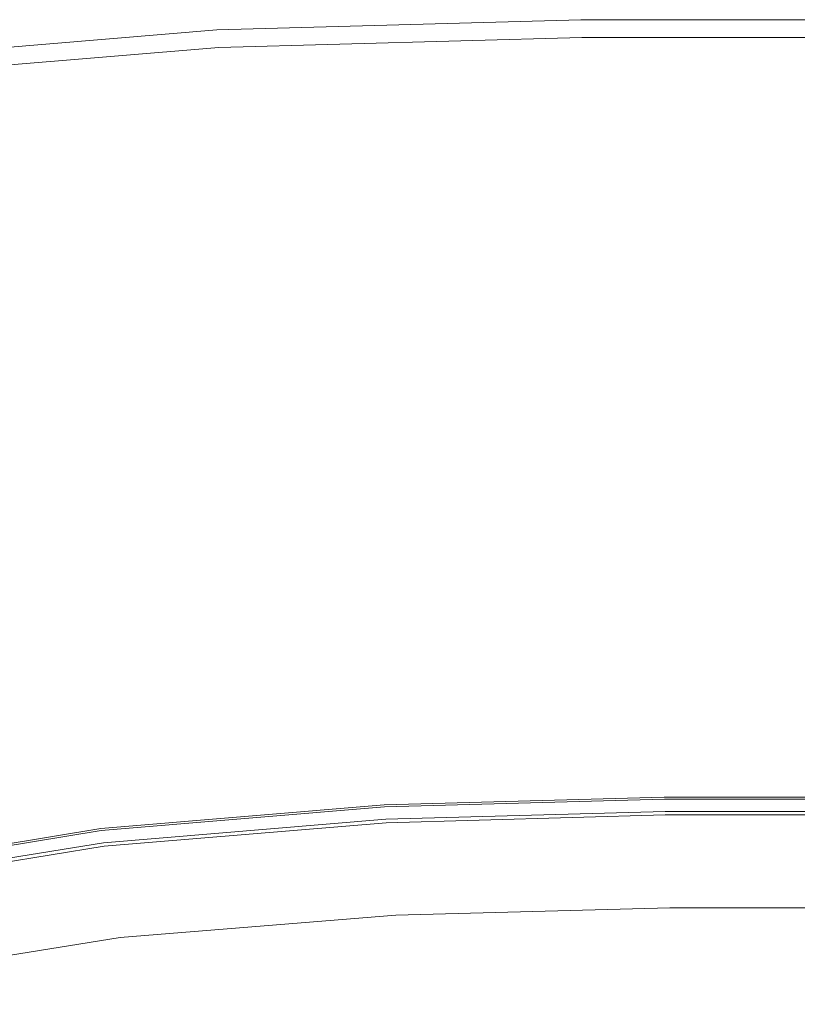
# Model space of a CAD drawing. Extents: x -24 to 24, y -150 to 24.
# Drawn here: x -6 to -1, y 17 to 24 of the extents above; entities that cross this region are included whole.
import ezdxf

# ---------------------------------------------------------------- set-up
doc = ezdxf.new("R2010")
doc.units = 0
doc.header["$LTSCALE"] = 500
doc.header["$MEASUREMENT"] = 0
doc.layers.add('FDESIGN_METAL_1', color=7, linetype='Continuous')
doc.layers.add('FDESIGN_METAL_2', color=7, linetype='Continuous')

msp = doc.modelspace()

# ---------------------------------------------------------------- linework, layer by layer
at = {"layer": 'FDESIGN_METAL_1', "lineweight": 0}
for points, invisible_edges in [([(-4.7549, 23.5567, 2.1351), (-4.7549, 23.5567, 3.06), (-2.3712, 23.6235, 3.0599), (-2.3712, 23.6235, 2.1351)], 15), ([(-4.7549, 23.5567, 3.06), (-4.7549, 23.5567, 3.8065), (-2.3712, 23.6235, 3.8065), (-2.3712, 23.6235, 3.0599)], 15), ([(-4.7549, 23.5567, 2.1351), (-2.3712, 23.6235, 2.1351), (-2.3712, 23.6235, 1.0914), (-4.7549, 23.5567, 1.0914)], 15), ([(-4.7549, 23.5567, 1.0914), (-2.3712, 23.6235, 1.0914), (-2.3712, 23.6235, -0.0117), (-4.7549, 23.5567, -0.0117)], 11), ([(-4.7537, 23.5451, 4.6362), (-2.3706, 23.6118, 4.6362), (-2.3712, 23.6235, 4.3152), (-4.7549, 23.5567, 4.3152)], 15), ([(-4.7549, 23.5567, 4.3152), (-2.3712, 23.6235, 4.3152), (-2.3712, 23.6235, 3.8065), (-4.7549, 23.5567, 3.8065)], 15), ([(-4.7537, 23.5451, 4.6362), (-4.75, 23.5102, 4.8192), (-2.3689, 23.5768, 4.8192), (-2.3706, 23.6118, 4.6362)], 15), ([(-2.3712, 23.6235, 2.1351), (-2.3712, 23.6235, 3.0599), (-0.0006, 23.6235, 3.0599), (-0.0006, 23.6235, 2.1351)], 15), ([(-2.3712, 23.6235, 3.0599), (-2.3712, 23.6235, 3.8065), (-0.0006, 23.6235, 3.8065), (-0.0006, 23.6235, 3.0599)], 15), ([(-2.3712, 23.6235, 2.1351), (-0.0006, 23.6235, 2.1351), (-0.0006, 23.6235, 1.0914), (-2.3712, 23.6235, 1.0914)], 15), ([(-2.3712, 23.6235, 1.0914), (-0.0006, 23.6235, 1.0914), (-0.0006, 23.6235, -0.0117), (-2.3712, 23.6235, -0.0117)], 11), ([(-2.3706, 23.6118, 4.6362), (-0.0006, 23.6118, 4.6362), (-0.0006, 23.6235, 4.3152), (-2.3712, 23.6235, 4.3152)], 15), ([(-2.3712, 23.6235, 4.3152), (-0.0006, 23.6235, 4.3152), (-0.0006, 23.6235, 3.8065), (-2.3712, 23.6235, 3.8065)], 15), ([(-2.3706, 23.6118, 4.6362), (-2.3689, 23.5768, 4.8192), (-0.0006, 23.5768, 4.8192), (-0.0006, 23.6118, 4.6362)], 15), ([(-4.7549, 23.5567, 2.1351), (-4.7549, 23.5567, 1.0914), (-7.1648, 23.3563, 1.0914), (-7.1648, 23.3563, 2.1351)], 15), ([(-4.7549, 23.5567, 1.0914), (-4.7549, 23.5567, -0.0117), (-7.1648, 23.3563, -0.0117), (-7.1648, 23.3563, 1.0914)], 13), ([(-4.7549, 23.5567, 2.1351), (-7.1648, 23.3563, 2.1351), (-7.1648, 23.3563, 3.06), (-4.7549, 23.5567, 3.06)], 15), ([(-4.7549, 23.5567, 3.06), (-7.1648, 23.3563, 3.06), (-7.1648, 23.3563, 3.8065), (-4.7549, 23.5567, 3.8065)], 15), ([(-4.7537, 23.5451, 4.6362), (-4.7549, 23.5567, 4.3152), (-7.1648, 23.3563, 4.3152), (-7.1628, 23.3448, 4.6362)], 15), ([(-4.7549, 23.5567, 4.3152), (-4.7549, 23.5567, 3.8065), (-7.1648, 23.3563, 3.8065), (-7.1648, 23.3563, 4.3152)], 15), ([(-4.7537, 23.5451, 4.6362), (-7.1628, 23.3448, 4.6362), (-7.1567, 23.3104, 4.8192), (-4.75, 23.5102, 4.8192)], 15), ([(-4.75, 23.5102, 4.8192), (-4.7426, 23.4405, 4.9143), (-2.3654, 23.5069, 4.9143), (-2.3689, 23.5768, 4.8192)], 15), ([(-2.3689, 23.5768, 4.8192), (-2.3654, 23.5069, 4.9143), (-0.0006, 23.5069, 4.9143), (-0.0006, 23.5768, 4.8192)], 15), ([(-4.75, 23.5102, 4.8192), (-7.1567, 23.3104, 4.8192), (-7.1447, 23.2414, 4.9143), (-4.7426, 23.4405, 4.9143)], 15), ([(-4.7304, 23.3244, 4.9714), (-2.3596, 23.3904, 4.9714), (-2.3654, 23.5069, 4.9143), (-4.7426, 23.4405, 4.9143)], 11), ([(-2.3596, 23.3904, 4.9714), (-0.0006, 23.3904, 4.9714), (-0.0006, 23.5069, 4.9143), (-2.3654, 23.5069, 4.9143)], 11), ([(-4.7304, 23.3244, 4.9714), (-4.7426, 23.4405, 4.9143), (-7.1447, 23.2414, 4.9143), (-7.1246, 23.1266, 4.9714)], 13), ([(-4.5906, 22.6085, 4.9999), (-2.2797, 22.7718, 4.9999), (-2.3596, 23.3904, 4.9714), (-4.7304, 23.3244, 4.9714)], 15), ([(-2.2797, 22.7718, 4.9999), (-0.0005, 22.867, 4.9999), (-0.0006, 23.3904, 4.9714), (-2.3596, 23.3904, 4.9714)], 15), ([(-4.5906, 22.6085, 4.9999), (-4.7304, 23.3244, 4.9714), (-7.1246, 23.1266, 4.9714), (-6.9653, 22.4993, 4.9999)], 15), ([(-2.2797, 22.7718, 4.9999), (-2.0538, 21.1958, 5.0094), (-0.0004, 21.5766, 5.0094), (-0.0005, 22.867, 4.9999)], 15), ([(-4.5906, 22.6085, 4.9999), (-4.2009, 20.7393, 5.0094), (-2.0538, 21.1958, 5.0094), (-2.2797, 22.7718, 4.9999)], 15), ([(-4.5906, 22.6085, 4.9999), (-6.9653, 22.4993, 4.9999), (-6.5356, 20.8929, 5.0094), (-4.2009, 20.7393, 5.0094)], 15), ([(-2.0538, 21.1958, 5.0094), (-1.3908, 18.4549, 5.0094), (-0.0002, 19.6902, 5.0094), (-0.0004, 21.5766, 5.0094)], 15), ([(-4.2009, 20.7393, 5.0094), (-3.4671, 17.2821, 5.0094), (-1.3908, 18.4549, 5.0094), (-2.0538, 21.1958, 5.0094)], 15), ([(-6.5356, 20.8929, 5.0094), (-8.8127, 20.8946, 5.0094), (-8.0061, 19.0001, 5.0094), (-6.0377, 18.0673, 5.0094)], 15), ([(-4.2009, 20.7393, 5.0094), (-6.5356, 20.8929, 5.0094), (-6.0377, 18.0673, 5.0094), (-3.4671, 17.2821, 5.0094)], 15), ([(0.0005, 14.3416, 5.0094), (1.3907, 18.4549, 5.0094), (-0.0002, 19.6902, 5.0094), (-1.3908, 18.4549, 5.0094)], 15), ([(-5.674, 13.7825, 5.0094), (-6.0377, 18.0673, 5.0094), (-8.0061, 19.0001, 5.0094), (-8.9125, 17.4527, 5.0094)], 15), ([(-3.6593, 18.4802, 61.5725), (-3.6593, 18.4802, 86.0665), (-1.8246, 18.5317, 86.0665), (-1.8246, 18.5317, 61.5725)], 15), ([(-3.6593, 18.4802, 86.0665), (-3.6593, 18.4802, 106.0155), (-1.8246, 18.5317, 106.0155), (-1.8246, 18.5317, 86.0665)], 15), ([(-3.6593, 18.4802, 61.5725), (-1.8246, 18.5317, 61.5725), (-1.8246, 18.5317, 34.0484), (-3.6593, 18.4802, 34.0484)], 15), ([(-3.6593, 18.4802, 34.0484), (-1.8246, 18.5317, 34.0484), (-1.8246, 18.5317, 5.0094), (-3.6593, 18.4802, 5.0094)], 11), ([(-3.6583, 18.4708, 172.6929), (-1.8241, 18.5222, 172.6929), (-1.8246, 18.5317, 172.2194), (-3.6593, 18.4802, 172.2194)], 15), ([(-3.6593, 18.4802, 172.2194), (-1.8246, 18.5317, 172.2194), (-1.8246, 18.5317, 171.3697), (-3.6593, 18.4802, 171.3697)], 15), ([(-3.6593, 18.4802, 168.2135), (-3.6593, 18.4802, 170.0275), (-1.8246, 18.5317, 170.0275), (-1.8246, 18.5317, 168.2135)], 15), ([(-3.6593, 18.4802, 170.0275), (-3.6593, 18.4802, 171.3697), (-1.8246, 18.5317, 171.3697), (-1.8246, 18.5317, 170.0275)], 15), ([(-3.6593, 18.4802, 168.2135), (-1.8246, 18.5317, 168.2135), (-1.8246, 18.5317, 165.9485), (-3.6593, 18.4802, 165.9485)], 15), ([(-3.6593, 18.4802, 165.9485), (-1.8246, 18.5317, 165.9485), (-1.8246, 18.5317, 163.2532), (-3.6593, 18.4802, 163.2532)], 15), ([(-3.6593, 18.4802, 156.8978), (-3.6593, 18.4802, 160.1482), (-1.8246, 18.5317, 160.1482), (-1.8246, 18.5317, 156.8978)], 15), ([(-3.6593, 18.4802, 160.1482), (-3.6593, 18.4802, 163.2532), (-1.8246, 18.5317, 163.2532), (-1.8246, 18.5317, 160.1482)], 15), ([(-3.6593, 18.4802, 156.8978), (-1.8246, 18.5317, 156.8978), (-1.8246, 18.5317, 153.7663), (-3.6593, 18.4802, 153.7663)], 15), ([(-3.6593, 18.4802, 153.7663), (-1.8246, 18.5317, 153.7663), (-1.8246, 18.5317, 151.018), (-3.6593, 18.4802, 151.018)], 15), ([(-3.6593, 18.4802, 129.0192), (-3.6593, 18.4802, 134.6452), (-1.8246, 18.5317, 134.6452), (-1.8246, 18.5317, 129.0192)], 15), ([(-3.6593, 18.4802, 134.6452), (-3.6593, 18.4802, 138.0682), (-1.8246, 18.5317, 138.0682), (-1.8246, 18.5317, 134.6452)], 15), ([(-3.6593, 18.4802, 129.0192), (-1.8246, 18.5317, 129.0192), (-1.8246, 18.5317, 119.9045), (-3.6593, 18.4802, 119.9045)], 15), ([(-3.6593, 18.4802, 119.9045), (-1.8246, 18.5317, 119.9045), (-1.8246, 18.5317, 106.0155), (-3.6593, 18.4802, 106.0155)], 15), ([(-3.6593, 18.4802, 142.3917), (-3.6593, 18.4802, 143.7507), (-1.8246, 18.5317, 143.7507), (-1.8246, 18.5317, 142.3917)], 15), ([(-3.6593, 18.4802, 143.7507), (-3.6593, 18.4802, 144.8805), (-1.8246, 18.5317, 144.8805), (-1.8246, 18.5317, 143.7507)], 15), ([(-3.6593, 18.4802, 142.3917), (-1.8246, 18.5317, 142.3917), (-1.8246, 18.5317, 140.5739), (-3.6593, 18.4802, 140.5739)], 15), ([(-3.6593, 18.4802, 140.5739), (-1.8246, 18.5317, 140.5739), (-1.8246, 18.5317, 138.0682), (-3.6593, 18.4802, 138.0682)], 15), ([(-3.6593, 18.4802, 147.3018), (-3.6593, 18.4802, 148.9171), (-1.8246, 18.5317, 148.9171), (-1.8246, 18.5317, 147.3018)], 15), ([(-3.6593, 18.4802, 148.9171), (-3.6593, 18.4802, 151.018), (-1.8246, 18.5317, 151.018), (-1.8246, 18.5317, 148.9171)], 15), ([(-3.6593, 18.4802, 147.3018), (-1.8246, 18.5317, 147.3018), (-1.8246, 18.5317, 146.0102), (-3.6593, 18.4802, 146.0102)], 15), ([(-3.6593, 18.4802, 146.0102), (-1.8246, 18.5317, 146.0102), (-1.8246, 18.5317, 144.8805), (-3.6593, 18.4802, 144.8805)], 15), ([(-3.6593, 18.4802, 183.4697), (-1.8246, 18.5317, 183.4799), (-1.8246, 18.5317, 183.2735), (-3.6593, 18.4802, 183.2595)], 15), ([(-3.6593, 18.4802, 183.2595), (-1.8246, 18.5317, 183.2735), (-1.8246, 18.5317, 183.1891), (-3.6593, 18.4802, 183.1718)], 15), ([(-3.6593, 18.4802, 183.4697), (-3.6593, 18.4802, 183.8945), (-1.8246, 18.5317, 183.9008), (-1.8246, 18.5317, 183.4799)], 15), ([(-3.6593, 18.4802, 183.8945), (-3.6593, 18.4802, 184.6257), (-1.8246, 18.5317, 184.6289), (-1.8246, 18.5317, 183.9008)], 15), ([(-3.6593, 18.4802, 208.5558), (-3.6593, 18.4802, 212.8662), (-1.8246, 18.5317, 212.8662), (-1.8246, 18.5317, 208.5558)], 15), ([(-3.6593, 18.4802, 212.8662), (-3.6593, 18.4802, 216.7003), (-1.8246, 18.5317, 216.7003), (-1.8246, 18.5317, 212.8662)], 15), ([(-3.6593, 18.4802, 208.5558), (-1.8246, 18.5317, 208.5558), (-1.8246, 18.5317, 204.2018), (-3.6593, 18.4802, 204.2018)], 15), ([(-3.6593, 18.4802, 204.2018), (-1.8246, 18.5317, 204.2018), (-1.8246, 18.5317, 200.2368), (-3.6593, 18.4802, 200.2368)], 15), ([(-3.658, 18.4686, 225.4908), (-1.824, 18.5199, 225.4908), (-1.8246, 18.5317, 225.0595), (-3.6593, 18.4802, 225.0595)], 15), ([(-3.6593, 18.4802, 225.0595), (-1.8246, 18.5317, 225.0595), (-1.8246, 18.5317, 224.3586), (-3.6593, 18.4802, 224.3586)], 15), ([(-3.6593, 18.4802, 187.1954), (-3.6593, 18.4802, 188.8575), (-1.8246, 18.5317, 188.8575), (-1.8246, 18.5317, 187.1957)], 15), ([(-3.6593, 18.4802, 188.8575), (-3.6593, 18.4802, 190.6537), (-1.8246, 18.5317, 190.6537), (-1.8246, 18.5317, 188.8575)], 15), ([(-3.6593, 18.4802, 187.1954), (-1.8246, 18.5317, 187.1957), (-1.8246, 18.5317, 185.7566), (-3.6593, 18.4802, 185.7554)], 15), ([(-3.6593, 18.4802, 185.7554), (-1.8246, 18.5317, 185.7566), (-1.8246, 18.5317, 184.6289), (-3.6593, 18.4802, 184.6257)], 15), ([(-3.6593, 18.4802, 194.5777), (-3.6593, 18.4802, 197.0934), (-1.8246, 18.5317, 197.0934), (-1.8246, 18.5317, 194.5777)], 15), ([(-3.6593, 18.4802, 197.0934), (-3.6593, 18.4802, 200.2368), (-1.8246, 18.5317, 200.2368), (-1.8246, 18.5317, 197.0934)], 15), ([(-3.6593, 18.4802, 194.5777), (-1.8246, 18.5317, 194.5777), (-1.8246, 18.5317, 192.4958), (-3.6593, 18.4802, 192.4958)], 15), ([(-3.6593, 18.4802, 192.4958), (-1.8246, 18.5317, 192.4958), (-1.8246, 18.5317, 190.6537), (-3.6593, 18.4802, 190.6537)], 15), ([(-3.6593, 18.4802, 221.7827), (-3.6593, 18.4802, 223.3134), (-1.8246, 18.5317, 223.3134), (-1.8246, 18.5317, 221.7827)], 15), ([(-3.6593, 18.4802, 223.3134), (-3.6593, 18.4802, 224.3586), (-1.8246, 18.5317, 224.3586), (-1.8246, 18.5317, 223.3134)], 15), ([(-3.6593, 18.4802, 221.7827), (-1.8246, 18.5317, 221.7827), (-1.8246, 18.5317, 219.6254), (-3.6593, 18.4802, 219.6254)], 15), ([(-3.6593, 18.4802, 219.6254), (-1.8246, 18.5317, 219.6254), (-1.8246, 18.5317, 216.7003), (-3.6593, 18.4802, 216.7003)], 15), ([(-3.6579, 18.4669, 183.081), (-3.6593, 18.4802, 183.1146), (-1.8246, 18.5317, 183.1341), (-1.8239, 18.5182, 183.1018)], 15), ([(-3.6593, 18.4802, 183.1146), (-3.6593, 18.4802, 183.1718), (-1.8246, 18.5317, 183.1891), (-1.8246, 18.5317, 183.1341)], 15), ([(-3.6583, 18.4708, 172.6929), (-3.6553, 18.4426, 172.9063), (-1.8227, 18.4939, 172.9063), (-1.8241, 18.5222, 172.6929)], 15), ([(-3.658, 18.4686, 225.4908), (-3.6544, 18.4336, 225.7267), (-1.8223, 18.4848, 225.7268), (-1.824, 18.5199, 225.4908)], 15), ([(-3.6579, 18.4669, 183.081), (-1.8239, 18.5182, 183.1018), (-1.8219, 18.4779, 183.0856), (-3.6536, 18.4267, 183.0642)], 14), ([(-1.8246, 18.5317, 61.5725), (-1.8246, 18.5317, 86.0665), (0, 18.5317, 86.0665), (0, 18.5317, 61.5725)], 15), ([(-1.8246, 18.5317, 86.0665), (-1.8246, 18.5317, 106.0155), (0, 18.5317, 106.0155), (0, 18.5317, 86.0665)], 15), ([(-1.8246, 18.5317, 61.5725), (0, 18.5317, 61.5725), (0, 18.5317, 34.0484), (-1.8246, 18.5317, 34.0484)], 15), ([(-1.8246, 18.5317, 34.0484), (0, 18.5317, 34.0484), (0, 18.5317, 5.0094), (-1.8246, 18.5317, 5.0094)], 11), ([(-1.8241, 18.5222, 172.6929), (0, 18.5222, 172.6929), (0, 18.5317, 172.2194), (-1.8246, 18.5317, 172.2194)], 15), ([(-1.8246, 18.5317, 172.2194), (0, 18.5317, 172.2194), (0, 18.5317, 171.3697), (-1.8246, 18.5317, 171.3697)], 15), ([(-1.8246, 18.5317, 168.2135), (-1.8246, 18.5317, 170.0275), (0, 18.5317, 170.0275), (0, 18.5317, 168.2135)], 15), ([(-1.8246, 18.5317, 170.0275), (-1.8246, 18.5317, 171.3697), (0, 18.5317, 171.3697), (0, 18.5317, 170.0275)], 15), ([(-1.8246, 18.5317, 168.2135), (0, 18.5317, 168.2135), (0, 18.5317, 165.9485), (-1.8246, 18.5317, 165.9485)], 15), ([(-1.8246, 18.5317, 165.9485), (0, 18.5317, 165.9485), (0, 18.5317, 163.2532), (-1.8246, 18.5317, 163.2532)], 15), ([(-1.8246, 18.5317, 156.8978), (-1.8246, 18.5317, 160.1482), (0, 18.5317, 160.1482), (0, 18.5317, 156.8978)], 15), ([(-1.8246, 18.5317, 160.1482), (-1.8246, 18.5317, 163.2532), (0, 18.5317, 163.2532), (0, 18.5317, 160.1482)], 15), ([(-1.8246, 18.5317, 156.8978), (0, 18.5317, 156.8978), (0, 18.5317, 153.7663), (-1.8246, 18.5317, 153.7663)], 15), ([(-1.8246, 18.5317, 153.7663), (0, 18.5317, 153.7663), (0, 18.5317, 151.018), (-1.8246, 18.5317, 151.018)], 15), ([(-1.8246, 18.5317, 129.0192), (-1.8246, 18.5317, 134.6452), (0, 18.5317, 134.6452), (0, 18.5317, 129.0192)], 15), ([(-1.8246, 18.5317, 134.6452), (-1.8246, 18.5317, 138.0682), (0, 18.5317, 138.0682), (0, 18.5317, 134.6452)], 15), ([(-1.8246, 18.5317, 129.0192), (0, 18.5317, 129.0192), (0, 18.5317, 119.9045), (-1.8246, 18.5317, 119.9045)], 15), ([(-1.8246, 18.5317, 119.9045), (0, 18.5317, 119.9045), (0, 18.5317, 106.0155), (-1.8246, 18.5317, 106.0155)], 15), ([(-1.8246, 18.5317, 142.3917), (-1.8246, 18.5317, 143.7507), (0, 18.5317, 143.7507), (0, 18.5317, 142.3917)], 15), ([(-1.8246, 18.5317, 143.7507), (-1.8246, 18.5317, 144.8805), (0, 18.5317, 144.8805), (0, 18.5317, 143.7507)], 15), ([(-1.8246, 18.5317, 142.3917), (0, 18.5317, 142.3917), (0, 18.5317, 140.5739), (-1.8246, 18.5317, 140.5739)], 15), ([(-1.8246, 18.5317, 140.5739), (0, 18.5317, 140.5739), (0, 18.5317, 138.0682), (-1.8246, 18.5317, 138.0682)], 15), ([(-1.8246, 18.5317, 147.3018), (-1.8246, 18.5317, 148.9171), (0, 18.5317, 148.9171), (0, 18.5317, 147.3018)], 15), ([(-1.8246, 18.5317, 148.9171), (-1.8246, 18.5317, 151.018), (0, 18.5317, 151.018), (0, 18.5317, 148.9171)], 15), ([(-1.8246, 18.5317, 147.3018), (0, 18.5317, 147.3018), (0, 18.5317, 146.0102), (-1.8246, 18.5317, 146.0102)], 15), ([(-1.8246, 18.5317, 146.0102), (0, 18.5317, 146.0102), (0, 18.5317, 144.8805), (-1.8246, 18.5317, 144.8805)], 15), ([(-1.8246, 18.5317, 183.4799), (0, 18.5317, 183.4799), (0, 18.5317, 183.2735), (-1.8246, 18.5317, 183.2735)], 15), ([(-1.8246, 18.5317, 183.2735), (0, 18.5317, 183.2735), (0, 18.5317, 183.1891), (-1.8246, 18.5317, 183.1891)], 15), ([(-1.8246, 18.5317, 183.4799), (-1.8246, 18.5317, 183.9008), (0, 18.5317, 183.9008), (0, 18.5317, 183.4799)], 15), ([(-1.8246, 18.5317, 183.9008), (-1.8246, 18.5317, 184.6289), (0, 18.5317, 184.6289), (0, 18.5317, 183.9008)], 15), ([(-1.8246, 18.5317, 208.5558), (-1.8246, 18.5317, 212.8662), (0, 18.5317, 212.8662), (0, 18.5317, 208.5558)], 15), ([(-1.8246, 18.5317, 212.8662), (-1.8246, 18.5317, 216.7003), (0, 18.5317, 216.7003), (0, 18.5317, 212.8662)], 15), ([(-1.8246, 18.5317, 208.5558), (0, 18.5317, 208.5558), (0, 18.5317, 204.2018), (-1.8246, 18.5317, 204.2018)], 15), ([(-1.8246, 18.5317, 204.2018), (0, 18.5317, 204.2018), (0, 18.5317, 200.2368), (-1.8246, 18.5317, 200.2368)], 15), ([(-1.824, 18.5199, 225.4908), (0, 18.5199, 225.4908), (0, 18.5317, 225.0595), (-1.8246, 18.5317, 225.0595)], 15), ([(-1.8246, 18.5317, 225.0595), (0, 18.5317, 225.0595), (0, 18.5317, 224.3586), (-1.8246, 18.5317, 224.3586)], 15), ([(-1.8246, 18.5317, 187.1957), (-1.8246, 18.5317, 188.8575), (0, 18.5317, 188.8575), (0, 18.5317, 187.1957)], 15), ([(-1.8246, 18.5317, 188.8575), (-1.8246, 18.5317, 190.6537), (0, 18.5317, 190.6537), (0, 18.5317, 188.8575)], 15), ([(-1.8246, 18.5317, 187.1957), (0, 18.5317, 187.1957), (0, 18.5317, 185.7566), (-1.8246, 18.5317, 185.7566)], 15), ([(-1.8246, 18.5317, 185.7566), (0, 18.5317, 185.7566), (0, 18.5317, 184.6289), (-1.8246, 18.5317, 184.6289)], 15), ([(-1.8246, 18.5317, 194.5777), (-1.8246, 18.5317, 197.0934), (0, 18.5317, 197.0934), (0, 18.5317, 194.5777)], 15), ([(-1.8246, 18.5317, 197.0934), (-1.8246, 18.5317, 200.2368), (0, 18.5317, 200.2368), (0, 18.5317, 197.0934)], 15), ([(-1.8246, 18.5317, 194.5777), (0, 18.5317, 194.5777), (0, 18.5317, 192.4958), (-1.8246, 18.5317, 192.4958)], 15), ([(-1.8246, 18.5317, 192.4958), (0, 18.5317, 192.4958), (0, 18.5317, 190.6537), (-1.8246, 18.5317, 190.6537)], 15), ([(-1.8246, 18.5317, 221.7827), (-1.8246, 18.5317, 223.3134), (0, 18.5317, 223.3134), (0, 18.5317, 221.7827)], 15), ([(-1.8246, 18.5317, 223.3134), (-1.8246, 18.5317, 224.3586), (0, 18.5317, 224.3586), (0, 18.5317, 223.3134)], 15), ([(-1.8246, 18.5317, 221.7827), (0, 18.5317, 221.7827), (0, 18.5317, 219.6254), (-1.8246, 18.5317, 219.6254)], 15), ([(-1.8246, 18.5317, 219.6254), (0, 18.5317, 219.6254), (0, 18.5317, 216.7003), (-1.8246, 18.5317, 216.7003)], 15), ([(-1.8239, 18.5182, 183.1018), (-1.8246, 18.5317, 183.1341), (0, 18.5317, 183.1341), (0, 18.5182, 183.1018)], 15), ([(-1.8246, 18.5317, 183.1341), (-1.8246, 18.5317, 183.1891), (0, 18.5317, 183.1891), (0, 18.5317, 183.1341)], 15), ([(-1.8241, 18.5222, 172.6929), (-1.8227, 18.4939, 172.9063), (0, 18.4939, 172.9063), (0, 18.5222, 172.6929)], 15), ([(-1.824, 18.5199, 225.4908), (-1.8223, 18.4848, 225.7268), (0, 18.4848, 225.7267), (0, 18.5199, 225.4908)], 15), ([(-1.8239, 18.5182, 183.1018), (0, 18.5182, 183.1018), (0, 18.4779, 183.0856), (-1.8219, 18.4779, 183.0856)], 14), ([(-3.6593, 18.4802, 61.5725), (-3.6593, 18.4802, 34.0484), (-5.5141, 18.326, 34.0484), (-5.5141, 18.326, 61.5725)], 15), ([(-3.6593, 18.4802, 34.0484), (-3.6593, 18.4802, 5.0094), (-5.5141, 18.326, 5.0094), (-5.5141, 18.326, 34.0484)], 13), ([(-3.6593, 18.4802, 61.5725), (-5.5141, 18.326, 61.5725), (-5.5141, 18.326, 86.0665), (-3.6593, 18.4802, 86.0665)], 15), ([(-3.6593, 18.4802, 86.0665), (-5.5141, 18.326, 86.0665), (-5.5141, 18.326, 106.0155), (-3.6593, 18.4802, 106.0155)], 15), ([(-3.6583, 18.4708, 172.6929), (-3.6593, 18.4802, 172.2194), (-5.5141, 18.326, 172.2194), (-5.5125, 18.3167, 172.6929)], 15), ([(-3.6593, 18.4802, 172.2194), (-3.6593, 18.4802, 171.3697), (-5.5141, 18.326, 171.3697), (-5.5141, 18.326, 172.2194)], 15), ([(-3.6593, 18.4802, 168.2135), (-3.6593, 18.4802, 165.9485), (-5.5141, 18.326, 165.9485), (-5.5141, 18.326, 168.2135)], 15), ([(-3.6593, 18.4802, 165.9485), (-3.6593, 18.4802, 163.2532), (-5.5141, 18.326, 163.2532), (-5.5141, 18.326, 165.9485)], 15), ([(-3.6593, 18.4802, 168.2135), (-5.5141, 18.326, 168.2135), (-5.5141, 18.326, 170.0275), (-3.6593, 18.4802, 170.0275)], 15), ([(-3.6593, 18.4802, 170.0275), (-5.5141, 18.326, 170.0275), (-5.5141, 18.326, 171.3697), (-3.6593, 18.4802, 171.3697)], 15), ([(-3.6593, 18.4802, 156.8978), (-3.6593, 18.4802, 153.7663), (-5.5141, 18.326, 153.7663), (-5.5141, 18.326, 156.8978)], 15), ([(-3.6593, 18.4802, 153.7663), (-3.6593, 18.4802, 151.018), (-5.5141, 18.326, 151.018), (-5.5141, 18.326, 153.7663)], 15), ([(-3.6593, 18.4802, 156.8978), (-5.5141, 18.326, 156.8978), (-5.5141, 18.326, 160.1482), (-3.6593, 18.4802, 160.1482)], 15), ([(-3.6593, 18.4802, 160.1482), (-5.5141, 18.326, 160.1482), (-5.5141, 18.326, 163.2532), (-3.6593, 18.4802, 163.2532)], 15), ([(-3.6593, 18.4802, 129.0192), (-3.6593, 18.4802, 119.9045), (-5.5141, 18.326, 119.9045), (-5.5141, 18.326, 129.0192)], 15), ([(-3.6593, 18.4802, 119.9045), (-3.6593, 18.4802, 106.0155), (-5.5141, 18.326, 106.0155), (-5.5141, 18.326, 119.9045)], 15), ([(-3.6593, 18.4802, 129.0192), (-5.5141, 18.326, 129.0192), (-5.5141, 18.326, 134.6452), (-3.6593, 18.4802, 134.6452)], 15), ([(-3.6593, 18.4802, 134.6452), (-5.5141, 18.326, 134.6452), (-5.5141, 18.326, 138.0682), (-3.6593, 18.4802, 138.0682)], 15), ([(-3.6593, 18.4802, 142.3917), (-3.6593, 18.4802, 140.5739), (-5.5141, 18.326, 140.5739), (-5.5141, 18.326, 142.3917)], 15), ([(-3.6593, 18.4802, 140.5739), (-3.6593, 18.4802, 138.0682), (-5.5141, 18.326, 138.0682), (-5.5141, 18.326, 140.5739)], 15), ([(-3.6593, 18.4802, 142.3917), (-5.5141, 18.326, 142.3917), (-5.5141, 18.326, 143.7507), (-3.6593, 18.4802, 143.7507)], 15), ([(-3.6593, 18.4802, 143.7507), (-5.5141, 18.326, 143.7507), (-5.5141, 18.326, 144.8805), (-3.6593, 18.4802, 144.8805)], 15), ([(-3.6593, 18.4802, 147.3018), (-3.6593, 18.4802, 146.0102), (-5.5141, 18.326, 146.0102), (-5.5141, 18.326, 147.3018)], 15), ([(-3.6593, 18.4802, 146.0102), (-3.6593, 18.4802, 144.8805), (-5.5141, 18.326, 144.8805), (-5.5141, 18.326, 146.0102)], 15), ([(-3.6593, 18.4802, 147.3018), (-5.5141, 18.326, 147.3018), (-5.5141, 18.326, 148.9171), (-3.6593, 18.4802, 148.9171)], 15), ([(-3.6593, 18.4802, 148.9171), (-5.5141, 18.326, 148.9171), (-5.5141, 18.326, 151.018), (-3.6593, 18.4802, 151.018)], 15), ([(-3.6593, 18.4802, 183.4697), (-3.6593, 18.4802, 183.2595), (-5.5141, 18.326, 183.2174), (-5.5141, 18.326, 183.4393)], 15), ([(-3.6593, 18.4802, 183.2595), (-3.6593, 18.4802, 183.1718), (-5.5141, 18.326, 183.1197), (-5.5141, 18.326, 183.2174)], 15), ([(-3.6593, 18.4802, 183.4697), (-5.5141, 18.326, 183.4393), (-5.5141, 18.326, 183.8755), (-3.6593, 18.4802, 183.8945)], 15), ([(-3.6593, 18.4802, 183.8945), (-5.5141, 18.326, 183.8755), (-5.5141, 18.326, 184.6162), (-3.6593, 18.4802, 184.6257)], 15), ([(-3.6593, 18.4802, 208.5558), (-3.6593, 18.4802, 204.2018), (-5.5141, 18.326, 204.2018), (-5.5141, 18.326, 208.5558)], 15), ([(-3.6593, 18.4802, 204.2018), (-3.6593, 18.4802, 200.2368), (-5.5141, 18.326, 200.2368), (-5.5141, 18.326, 204.2018)], 15), ([(-3.6593, 18.4802, 208.5558), (-5.5141, 18.326, 208.5558), (-5.5141, 18.326, 212.8662), (-3.6593, 18.4802, 212.8662)], 15), ([(-3.6593, 18.4802, 212.8662), (-5.5141, 18.326, 212.8662), (-5.5141, 18.326, 216.7003), (-3.6593, 18.4802, 216.7003)], 15), ([(-3.658, 18.4686, 225.4908), (-3.6593, 18.4802, 225.0595), (-5.5141, 18.326, 225.0595), (-5.5121, 18.3145, 225.4908)], 15), ([(-3.6593, 18.4802, 225.0595), (-3.6593, 18.4802, 224.3586), (-5.5141, 18.326, 224.3586), (-5.5141, 18.326, 225.0595)], 15), ([(-3.6593, 18.4802, 187.1954), (-3.6593, 18.4802, 185.7554), (-5.5141, 18.326, 185.7516), (-5.5141, 18.326, 187.1944)], 15), ([(-3.6593, 18.4802, 185.7554), (-3.6593, 18.4802, 184.6257), (-5.5141, 18.326, 184.6162), (-5.5141, 18.326, 185.7516)], 15), ([(-3.6593, 18.4802, 187.1954), (-5.5141, 18.326, 187.1944), (-5.5141, 18.326, 188.8575), (-3.6593, 18.4802, 188.8575)], 15), ([(-3.6593, 18.4802, 188.8575), (-5.5141, 18.326, 188.8575), (-5.5141, 18.326, 190.6537), (-3.6593, 18.4802, 190.6537)], 15), ([(-3.6593, 18.4802, 194.5777), (-3.6593, 18.4802, 192.4958), (-5.5141, 18.326, 192.4958), (-5.5141, 18.326, 194.5777)], 15), ([(-3.6593, 18.4802, 192.4958), (-3.6593, 18.4802, 190.6537), (-5.5141, 18.326, 190.6537), (-5.5141, 18.326, 192.4958)], 15), ([(-3.6593, 18.4802, 194.5777), (-5.5141, 18.326, 194.5777), (-5.5141, 18.326, 197.0934), (-3.6593, 18.4802, 197.0934)], 15), ([(-3.6593, 18.4802, 197.0934), (-5.5141, 18.326, 197.0934), (-5.5141, 18.326, 200.2368), (-3.6593, 18.4802, 200.2368)], 15), ([(-3.6593, 18.4802, 221.7827), (-3.6593, 18.4802, 219.6254), (-5.5141, 18.326, 219.6254), (-5.5141, 18.326, 221.7827)], 15), ([(-3.6593, 18.4802, 219.6254), (-3.6593, 18.4802, 216.7003), (-5.5141, 18.326, 216.7003), (-5.5141, 18.326, 219.6254)], 15), ([(-3.6593, 18.4802, 221.7827), (-5.5141, 18.326, 221.7827), (-5.5141, 18.326, 223.3134), (-3.6593, 18.4802, 223.3134)], 15), ([(-3.6593, 18.4802, 223.3134), (-5.5141, 18.326, 223.3134), (-5.5141, 18.326, 224.3586), (-3.6593, 18.4802, 224.3586)], 15), ([(-3.6579, 18.4669, 183.081), (-5.5118, 18.3128, 183.0187), (-5.5141, 18.326, 183.056), (-3.6593, 18.4802, 183.1146)], 15), ([(-3.6593, 18.4802, 183.1146), (-5.5141, 18.326, 183.056), (-5.5141, 18.326, 183.1197), (-3.6593, 18.4802, 183.1718)], 15), ([(-3.6583, 18.4708, 172.6929), (-5.5125, 18.3167, 172.6929), (-5.5076, 18.2888, 172.9063), (-3.6553, 18.4426, 172.9063)], 15), ([(-3.658, 18.4686, 225.4908), (-5.5121, 18.3145, 225.4908), (-5.506, 18.2799, 225.7267), (-3.6544, 18.4336, 225.7267)], 15), ([(-3.6579, 18.4669, 183.081), (-3.6536, 18.4267, 183.0642), (-5.5049, 18.2731, 182.9999), (-5.5118, 18.3128, 183.0187)], 7), ([(-3.6553, 18.4426, 172.9063), (-3.6493, 18.3861, 172.9757), (-1.8199, 18.4372, 172.9757), (-1.8227, 18.4939, 172.9063)], 13), ([(-3.6544, 18.4336, 225.7267), (-3.647, 18.3636, 225.8421), (-1.8188, 18.4145, 225.8421), (-1.8223, 18.4848, 225.7268)], 13), ([(-3.6536, 18.4267, 183.0642), (-1.8219, 18.4779, 183.0856), (-1.8179, 18.3973, 183.0788), (-3.6452, 18.3464, 183.0571)], 15), ([(-2.2953, 11.802, 5.0094), (0.0005, 14.3416, 5.0094), (-1.3908, 18.4549, 5.0094), (-3.4671, 17.2821, 5.0094)], 15), ([(-1.8227, 18.4939, 172.9063), (-1.8199, 18.4372, 172.9757), (0, 18.4372, 172.9757), (0, 18.4939, 172.9063)], 13), ([(-1.8223, 18.4848, 225.7268), (-1.8188, 18.4145, 225.8421), (0, 18.4146, 225.8421), (0, 18.4848, 225.7267)], 13), ([(-1.8219, 18.4779, 183.0856), (0, 18.4779, 183.0856), (0, 18.3973, 183.0788), (-1.8179, 18.3973, 183.0788)], 15), ([(-3.6553, 18.4426, 172.9063), (-5.5076, 18.2888, 172.9063), (-5.4978, 18.2329, 172.9757), (-3.6493, 18.3861, 172.9757)], 11), ([(-3.6544, 18.4336, 225.7267), (-5.506, 18.2799, 225.7267), (-5.494, 18.2106, 225.8421), (-3.647, 18.3636, 225.8421)], 11), ([(-3.6536, 18.4267, 183.0642), (-3.6452, 18.3464, 183.0571), (-5.491, 18.1936, 182.992), (-5.5049, 18.2731, 182.9999)], 15), ([(-3.6394, 18.292, 173.0174), (-3.6493, 18.3861, 172.9757), (-5.4978, 18.2329, 172.9757), (-5.4816, 18.1399, 173.0174)], 15), ([(-3.6394, 18.292, 173.0174), (-1.8152, 18.3427, 173.0174), (-1.8199, 18.4372, 172.9757), (-3.6493, 18.3861, 172.9757)], 15), ([(-3.631, 18.2125, 183.0528), (-3.6452, 18.3464, 183.0571), (-1.8179, 18.3973, 183.0788), (-1.8112, 18.2629, 183.0746)], 15), ([(-1.8152, 18.3427, 173.0174), (0, 18.3427, 173.0174), (0, 18.4372, 172.9757), (-1.8199, 18.4372, 172.9757)], 15), ([(-1.8112, 18.2629, 183.0746), (-1.8179, 18.3973, 183.0788), (0, 18.3973, 183.0788), (0, 18.2629, 183.0746)], 15), ([(-5.5141, 18.326, 61.5725), (-5.5141, 18.326, 34.0484), (-7.3992, 18.0176, 34.0484), (-7.3992, 18.0176, 61.5725)], 15), ([(-5.5141, 18.326, 34.0484), (-5.5141, 18.326, 5.0094), (-7.3992, 18.0176, 5.0094), (-7.3992, 18.0176, 34.0484)], 13), ([(-5.5141, 18.326, 61.5725), (-7.3992, 18.0176, 61.5725), (-7.3992, 18.0176, 86.0665), (-5.5141, 18.326, 86.0665)], 15), ([(-5.5141, 18.326, 86.0665), (-7.3992, 18.0176, 86.0665), (-7.3992, 18.0176, 106.0155), (-5.5141, 18.326, 106.0155)], 15), ([(-5.5125, 18.3167, 172.6929), (-5.5141, 18.326, 172.2194), (-7.3992, 18.0176, 172.2194), (-7.3967, 18.0085, 172.6929)], 15), ([(-5.5141, 18.326, 172.2194), (-5.5141, 18.326, 171.3697), (-7.3992, 18.0176, 171.3697), (-7.3992, 18.0176, 172.2194)], 15), ([(-5.5141, 18.326, 168.2135), (-5.5141, 18.326, 165.9485), (-7.3992, 18.0176, 165.9485), (-7.3992, 18.0176, 168.2135)], 15), ([(-5.5141, 18.326, 165.9485), (-5.5141, 18.326, 163.2532), (-7.3992, 18.0176, 163.2532), (-7.3992, 18.0176, 165.9485)], 15), ([(-5.5141, 18.326, 168.2135), (-7.3992, 18.0176, 168.2135), (-7.3992, 18.0176, 170.0275), (-5.5141, 18.326, 170.0275)], 15), ([(-5.5141, 18.326, 170.0275), (-7.3992, 18.0176, 170.0275), (-7.3992, 18.0176, 171.3697), (-5.5141, 18.326, 171.3697)], 15), ([(-5.5141, 18.326, 156.8978), (-5.5141, 18.326, 153.7663), (-7.3992, 18.0176, 153.7663), (-7.3992, 18.0176, 156.8978)], 15), ([(-5.5141, 18.326, 153.7663), (-5.5141, 18.326, 151.018), (-7.3992, 18.0176, 151.018), (-7.3992, 18.0176, 153.7663)], 15), ([(-5.5141, 18.326, 156.8978), (-7.3992, 18.0176, 156.8978), (-7.3992, 18.0176, 160.1482), (-5.5141, 18.326, 160.1482)], 15), ([(-5.5141, 18.326, 160.1482), (-7.3992, 18.0176, 160.1482), (-7.3992, 18.0176, 163.2532), (-5.5141, 18.326, 163.2532)], 15), ([(-5.5141, 18.326, 129.0192), (-5.5141, 18.326, 119.9045), (-7.3992, 18.0176, 119.9045), (-7.3992, 18.0176, 129.0192)], 15), ([(-5.5141, 18.326, 119.9045), (-5.5141, 18.326, 106.0155), (-7.3992, 18.0176, 106.0155), (-7.3992, 18.0176, 119.9045)], 15), ([(-5.5141, 18.326, 129.0192), (-7.3992, 18.0176, 129.0192), (-7.3992, 18.0176, 134.6452), (-5.5141, 18.326, 134.6452)], 15), ([(-5.5141, 18.326, 134.6452), (-7.3992, 18.0176, 134.6452), (-7.3992, 18.0176, 138.0682), (-5.5141, 18.326, 138.0682)], 15), ([(-5.5141, 18.326, 142.3917), (-5.5141, 18.326, 140.5739), (-7.3992, 18.0176, 140.5739), (-7.3992, 18.0176, 142.3917)], 15), ([(-5.5141, 18.326, 140.5739), (-5.5141, 18.326, 138.0682), (-7.3992, 18.0176, 138.0682), (-7.3992, 18.0176, 140.5739)], 15), ([(-5.5141, 18.326, 142.3917), (-7.3992, 18.0176, 142.3917), (-7.3992, 18.0176, 143.7507), (-5.5141, 18.326, 143.7507)], 15), ([(-5.5141, 18.326, 143.7507), (-7.3992, 18.0176, 143.7507), (-7.3992, 18.0176, 144.8805), (-5.5141, 18.326, 144.8805)], 15), ([(-5.5141, 18.326, 147.3018), (-5.5141, 18.326, 146.0102), (-7.3992, 18.0176, 146.0102), (-7.3992, 18.0176, 147.3018)], 15), ([(-5.5141, 18.326, 146.0102), (-5.5141, 18.326, 144.8805), (-7.3992, 18.0176, 144.8805), (-7.3992, 18.0176, 146.0102)], 15), ([(-5.5141, 18.326, 147.3018), (-7.3992, 18.0176, 147.3018), (-7.3992, 18.0176, 148.9171), (-5.5141, 18.326, 148.9171)], 15), ([(-5.5141, 18.326, 148.9171), (-7.3992, 18.0176, 148.9171), (-7.3992, 18.0176, 151.018), (-5.5141, 18.326, 151.018)], 15), ([(-5.5141, 18.326, 183.4393), (-5.5141, 18.326, 183.2174), (-7.3992, 18.0176, 183.1332), (-7.3992, 18.0176, 183.3784)], 15), ([(-5.5141, 18.326, 183.2174), (-5.5141, 18.326, 183.1197), (-7.3992, 18.0176, 183.0156), (-7.3992, 18.0176, 183.1332)], 15), ([(-5.5141, 18.326, 183.4393), (-7.3992, 18.0176, 183.3784), (-7.3992, 18.0176, 183.8375), (-5.5141, 18.326, 183.8755)], 15), ([(-5.5141, 18.326, 183.8755), (-7.3992, 18.0176, 183.8375), (-7.3992, 18.0176, 184.5972), (-5.5141, 18.326, 184.6162)], 15), ([(-5.5141, 18.326, 208.5558), (-5.5141, 18.326, 204.2018), (-7.3992, 18.0176, 204.2018), (-7.3992, 18.0176, 208.5558)], 15), ([(-5.5141, 18.326, 204.2018), (-5.5141, 18.326, 200.2368), (-7.3992, 18.0176, 200.2368), (-7.3992, 18.0176, 204.2018)], 15), ([(-5.5141, 18.326, 208.5558), (-7.3992, 18.0176, 208.5558), (-7.3992, 18.0176, 212.8662), (-5.5141, 18.326, 212.8662)], 15), ([(-5.5141, 18.326, 212.8662), (-7.3992, 18.0176, 212.8662), (-7.3992, 18.0176, 216.7003), (-5.5141, 18.326, 216.7003)], 15), ([(-5.5121, 18.3145, 225.4908), (-5.5141, 18.326, 225.0595), (-7.3992, 18.0176, 225.0595), (-7.3962, 18.0063, 225.4908)], 15), ([(-5.5141, 18.326, 225.0595), (-5.5141, 18.326, 224.3586), (-7.3992, 18.0176, 224.3586), (-7.3992, 18.0176, 225.0595)], 15), ([(-5.5141, 18.326, 187.1944), (-5.5141, 18.326, 185.7516), (-7.3992, 18.0176, 185.744), (-7.3992, 18.0176, 187.1925)], 15), ([(-5.5141, 18.326, 185.7516), (-5.5141, 18.326, 184.6162), (-7.3992, 18.0176, 184.5972), (-7.3992, 18.0176, 185.744)], 15), ([(-5.5141, 18.326, 187.1944), (-7.3992, 18.0176, 187.1925), (-7.3992, 18.0176, 188.8575), (-5.5141, 18.326, 188.8575)], 15), ([(-5.5141, 18.326, 188.8575), (-7.3992, 18.0176, 188.8575), (-7.3992, 18.0176, 190.6537), (-5.5141, 18.326, 190.6537)], 15), ([(-5.5141, 18.326, 194.5777), (-5.5141, 18.326, 192.4958), (-7.3992, 18.0176, 192.4958), (-7.3992, 18.0176, 194.5777)], 15), ([(-5.5141, 18.326, 192.4958), (-5.5141, 18.326, 190.6537), (-7.3992, 18.0176, 190.6537), (-7.3992, 18.0176, 192.4958)], 15), ([(-5.5141, 18.326, 194.5777), (-7.3992, 18.0176, 194.5777), (-7.3992, 18.0176, 197.0934), (-5.5141, 18.326, 197.0934)], 15), ([(-5.5141, 18.326, 197.0934), (-7.3992, 18.0176, 197.0934), (-7.3992, 18.0176, 200.2368), (-5.5141, 18.326, 200.2368)], 15), ([(-5.5141, 18.326, 221.7827), (-5.5141, 18.326, 219.6254), (-7.3992, 18.0176, 219.6254), (-7.3992, 18.0176, 221.7827)], 15), ([(-5.5141, 18.326, 219.6254), (-5.5141, 18.326, 216.7003), (-7.3992, 18.0176, 216.7003), (-7.3992, 18.0176, 219.6254)], 15), ([(-5.5141, 18.326, 221.7827), (-7.3992, 18.0176, 221.7827), (-7.3992, 18.0176, 223.3134), (-5.5141, 18.326, 223.3134)], 15), ([(-5.5141, 18.326, 223.3134), (-7.3992, 18.0176, 223.3134), (-7.3992, 18.0176, 224.3586), (-5.5141, 18.326, 224.3586)], 15), ([(-5.5118, 18.3128, 183.0187), (-7.3957, 18.0046, 182.8939), (-7.3992, 18.0176, 182.9389), (-5.5141, 18.326, 183.056)], 15), ([(-5.5141, 18.326, 183.056), (-7.3992, 18.0176, 182.9389), (-7.3992, 18.0176, 183.0156), (-5.5141, 18.326, 183.1197)], 15), ([(-5.5125, 18.3167, 172.6929), (-7.3967, 18.0085, 172.6929), (-7.3895, 17.9812, 172.9063), (-5.5076, 18.2888, 172.9063)], 15), ([(-3.631, 18.2125, 183.0528), (-5.4679, 18.0612, 182.9872), (-5.491, 18.1936, 182.992), (-3.6452, 18.3464, 183.0571)], 15), ([(-3.5313, 17.7045, 173.0382), (-1.7534, 17.8352, 173.0382), (-1.8152, 18.3427, 173.0174), (-3.6394, 18.292, 173.0174)], 15), ([(-1.7534, 17.8352, 173.0382), (0.0001, 17.9136, 173.0382), (0, 18.3427, 173.0174), (-1.8152, 18.3427, 173.0174)], 15), ([(-5.5121, 18.3145, 225.4908), (-7.3962, 18.0063, 225.4908), (-7.3871, 17.9724, 225.7268), (-5.506, 18.2799, 225.7267)], 15), ([(-5.5118, 18.3128, 183.0187), (-5.5049, 18.2731, 182.9999), (-7.3854, 17.9658, 182.8713), (-7.3957, 18.0046, 182.8939)], 7), ([(-5.5076, 18.2888, 172.9063), (-7.3895, 17.9812, 172.9063), (-7.3749, 17.9266, 172.9757), (-5.4978, 18.2329, 172.9757)], 11), ([(-5.506, 18.2799, 225.7267), (-7.3871, 17.9724, 225.7268), (-7.3691, 17.9048, 225.8421), (-5.494, 18.2106, 225.8421)], 11), ([(-5.5049, 18.2731, 182.9999), (-5.491, 18.1936, 182.992), (-7.3647, 17.8881, 182.8617), (-7.3854, 17.9658, 182.8713)], 15), ([(-3.5313, 17.7045, 173.0382), (-3.6394, 18.292, 173.0174), (-5.4816, 18.1399, 173.0174), (-5.3581, 17.6257, 173.0382)], 15), ([(-3.6141, 18.0519, 183.0597), (-3.631, 18.2125, 183.0528), (-1.8112, 18.2629, 183.0746), (-1.8032, 18.1017, 183.0813)], 15), ([(-1.8032, 18.1017, 183.0813), (-1.8112, 18.2629, 183.0746), (0, 18.2629, 183.0746), (0, 18.1017, 183.0813)], 15), ([(-5.4816, 18.1399, 173.0174), (-5.4978, 18.2329, 172.9757), (-7.3749, 17.9266, 172.9757), (-7.3507, 17.8356, 173.0174)], 15), ([(-5.4679, 18.0612, 182.9872), (-7.3303, 17.7587, 182.856), (-7.3647, 17.8881, 182.8617), (-5.491, 18.1936, 182.992)], 15), ([(-3.6141, 18.0519, 183.0597), (-5.4401, 17.9024, 182.9949), (-5.4679, 18.0612, 182.9872), (-3.631, 18.2125, 183.0528)], 15), ([(-5.3581, 17.6257, 173.0382), (-5.4816, 18.1399, 173.0174), (-7.3507, 17.8356, 173.0174), (-7.1929, 17.4043, 173.0382)], 15), ([(-5.4401, 17.9024, 182.9949), (-7.2889, 17.6034, 182.8653), (-7.3303, 17.7587, 182.856), (-5.4679, 18.0612, 182.9872)], 15), ([(-2.2953, 11.802, 5.0094), (-3.4671, 17.2821, 5.0094), (-6.0377, 18.0673, 5.0094), (-5.674, 13.7825, 5.0094)], 15), ([(-3.6141, 18.0519, 183.0597), (-1.8032, 18.1017, 183.0813), (-1.7952, 17.9405, 183.1068), (-3.5971, 17.8912, 183.0862)], 15), ([(-1.8032, 18.1017, 183.0813), (0, 18.1017, 183.0813), (0, 17.9405, 183.1068), (-1.7952, 17.9405, 183.1068)], 15), ([(-3.6141, 18.0519, 183.0597), (-3.5971, 17.8912, 183.0862), (-5.4123, 17.7435, 183.0244), (-5.4401, 17.9024, 182.9949)], 15), ([(-3.5971, 17.8912, 183.0862), (-1.7952, 17.9405, 183.1068), (-1.7885, 17.8061, 183.1591), (-3.583, 17.7574, 183.1405)], 15), ([(-1.7952, 17.9405, 183.1068), (0, 17.9405, 183.1068), (0, 17.8061, 183.1591), (-1.7885, 17.8061, 183.1591)], 15), ([(-5.4401, 17.9024, 182.9949), (-5.4123, 17.7435, 183.0244), (-7.2476, 17.4481, 182.9008), (-7.2889, 17.6034, 182.8653)], 15), ([(-3.5971, 17.8912, 183.0862), (-3.583, 17.7574, 183.1405), (-5.3892, 17.6111, 183.0849), (-5.4123, 17.7435, 183.0244)], 15), ([(-1.7534, 17.8352, 173.0382), (-1.5794, 16.5394, 173.0452), (0.0002, 16.8528, 173.0452), (0.0001, 17.9136, 173.0382)], 15), ([(-3.5745, 17.677, 183.2311), (-3.583, 17.7574, 183.1405), (-1.7885, 17.8061, 183.1591), (-1.7845, 17.7255, 183.2462)], 13), ([(-3.5313, 17.7045, 173.0382), (-3.2309, 16.1679, 173.0452), (-1.5794, 16.5394, 173.0452), (-1.7534, 17.8352, 173.0382)], 15), ([(-1.7845, 17.7255, 183.2462), (-1.7885, 17.8061, 183.1591), (0, 17.8061, 183.1591), (0, 17.7255, 183.2462)], 13), ([(-5.4123, 17.7435, 183.0244), (-5.3892, 17.6111, 183.0849), (-7.2132, 17.3186, 182.9737), (-7.2476, 17.4481, 182.9008)], 15), ([(-3.5745, 17.677, 183.2311), (-5.3753, 17.5317, 183.1858), (-5.3892, 17.6111, 183.0849), (-3.583, 17.7574, 183.1405)], 11), ([(-3.5702, 17.6369, 183.9676), (-5.3684, 17.492, 183.9346), (-5.3753, 17.5317, 183.1858), (-3.5745, 17.677, 183.2311)], 15), ([(-3.5313, 17.7045, 173.0382), (-5.3581, 17.6257, 173.0382), (-5.0266, 16.3067, 173.0452), (-3.2309, 16.1679, 173.0452)], 15), ([(-3.5702, 17.6369, 183.9676), (-3.5745, 17.677, 183.2311), (-1.7845, 17.7255, 183.2462), (-1.7825, 17.6852, 183.9786)], 15), ([(-3.5702, 17.6369, 183.9676), (-1.7825, 17.6852, 183.9786), (-1.7818, 17.6717, 185.9666), (-3.5688, 17.6235, 185.9597)], 15), ([(-3.5688, 17.6235, 185.9597), (-1.7818, 17.6717, 185.9666), (-1.7818, 17.6717, 189.8207), (-3.5688, 17.6235, 189.8172)], 15), ([(-3.4731, 17.154, 203.5888), (-3.5688, 17.6235, 196.1498), (-1.7818, 17.6717, 196.1512), (-1.7261, 17.2797, 203.4671)], 15), ([(-3.5688, 17.6235, 196.1498), (-3.5688, 17.6235, 189.8172), (-1.7818, 17.6717, 189.8207), (-1.7818, 17.6717, 196.1512)], 15), ([(-1.7825, 17.6852, 183.9786), (-1.7845, 17.7255, 183.2462), (0, 17.7255, 183.2462), (0, 17.6852, 183.9786)], 15), ([(-1.7825, 17.6852, 183.9786), (0, 17.6852, 183.9786), (0, 17.6717, 185.9666), (-1.7818, 17.6717, 185.9666)], 15), ([(-1.7818, 17.6717, 185.9666), (0, 17.6717, 185.9666), (0, 17.6717, 189.8207), (-1.7818, 17.6717, 189.8207)], 15), ([(-1.7261, 17.2797, 203.4671), (-1.7818, 17.6717, 196.1512), (0, 17.6717, 196.1512), (0.0001, 17.3551, 203.345)], 15), ([(-1.7818, 17.6717, 196.1512), (-1.7818, 17.6717, 189.8207), (0, 17.6717, 189.8207), (0, 17.6717, 196.1512)], 15), ([(-5.3753, 17.5317, 183.1858), (-7.1925, 17.241, 183.0951), (-7.2132, 17.3186, 182.9737), (-5.3892, 17.6111, 183.0849)], 11), ([(-5.3581, 17.6257, 173.0382), (-7.1929, 17.4043, 173.0382), (-6.7777, 16.3287, 173.0452), (-5.0266, 16.3067, 173.0452)], 15), ([(-3.5702, 17.6369, 183.9676), (-3.5688, 17.6235, 185.9597), (-5.3661, 17.4787, 185.9391), (-5.3684, 17.492, 183.9346)], 15), ([(-3.5688, 17.6235, 185.9597), (-3.5688, 17.6235, 189.8172), (-5.3661, 17.4787, 189.8069), (-5.3661, 17.4787, 185.9391)], 15), ([(-3.4731, 17.154, 203.5888), (-5.2617, 17.0786, 203.4657), (-5.3661, 17.4787, 196.1457), (-3.5688, 17.6235, 196.1498)], 15), ([(-3.5688, 17.6235, 196.1498), (-5.3661, 17.4787, 196.1457), (-5.3661, 17.4787, 189.8069), (-3.5688, 17.6235, 189.8172)], 15), ([(-5.3684, 17.492, 183.9346), (-7.1822, 17.2021, 183.8687), (-7.1925, 17.241, 183.0951), (-5.3753, 17.5317, 183.1858)], 15), ([(-5.3684, 17.492, 183.9346), (-5.3661, 17.4787, 185.9391), (-7.1787, 17.1892, 185.8979), (-7.1822, 17.2021, 183.8687)], 15), ([(-5.3661, 17.4787, 185.9391), (-5.3661, 17.4787, 189.8069), (-7.1787, 17.1892, 189.7863), (-7.1787, 17.1892, 185.8979)], 15), ([(-5.2617, 17.0786, 203.4657), (-7.0494, 16.8665, 203.3415), (-7.1787, 17.1892, 196.1375), (-5.3661, 17.4787, 196.1457)], 15), ([(-5.3661, 17.4787, 196.1457), (-7.1787, 17.1892, 196.1375), (-7.1787, 17.1892, 189.7863), (-5.3661, 17.4787, 189.8069)], 15), ([(-6.7977, 10.6, 5.0094), (-5.674, 13.7825, 5.0094), (-8.9125, 17.4527, 5.0094), (-10.4676, 15.6188, 5.0094)], 15), ([(-1.7261, 17.2797, 203.4671), (0.0001, 17.3551, 203.345), (0.0002, 16.4051, 209.7889), (-1.5589, 16.1035, 210.2772)], 15), ([(-3.4731, 17.154, 203.5888), (-1.7261, 17.2797, 203.4671), (-1.5589, 16.1035, 210.2772), (-3.1858, 15.7456, 210.7655)], 15)]:
    msp.add_3dface(points, dxfattribs=dict(at, invisible_edges=invisible_edges))
at = {"layer": 'FDESIGN_METAL_2', "lineweight": 0}
for points, invisible_edges in [([(-3.6346, 18.2469, 225.9112), (-1.813, 18.2975, 225.9112), (-1.8188, 18.4145, 225.8421), (-3.647, 18.3636, 225.8421)], 11), ([(-1.813, 18.2975, 225.9112), (0, 18.2975, 225.9112), (0, 18.4146, 225.8421), (-1.8188, 18.4145, 225.8421)], 11), ([(-3.6346, 18.2469, 225.9112), (-3.647, 18.3636, 225.8421), (-5.494, 18.2106, 225.8421), (-5.4738, 18.0953, 225.9112)], 13), ([(-3.5241, 17.6367, 225.9457), (-1.75, 17.7669, 225.9457), (-1.813, 18.2975, 225.9112), (-3.6346, 18.2469, 225.9112)], 15), ([(-1.75, 17.7669, 225.9457), (0.0001, 17.8451, 225.9457), (0, 18.2975, 225.9112), (-1.813, 18.2975, 225.9112)], 15), ([(-5.4738, 18.0953, 225.9112), (-5.494, 18.2106, 225.8421), (-7.3691, 17.9048, 225.8421), (-7.3391, 17.792, 225.9112)], 13), ([(-3.5241, 17.6367, 225.9457), (-3.6346, 18.2469, 225.9112), (-5.4738, 18.0953, 225.9112), (-5.3461, 17.5585, 225.9457)], 15), ([(-5.3461, 17.5585, 225.9457), (-5.4738, 18.0953, 225.9112), (-7.3391, 17.792, 225.9112), (-7.1751, 17.3385, 225.9458)], 15), ([(-1.75, 17.7669, 225.9457), (-1.5753, 16.4564, 225.9571), (0.0002, 16.769, 225.9571), (0.0001, 17.8451, 225.9457)], 15), ([(-3.5241, 17.6367, 225.9457), (-3.2221, 16.086, 225.957), (-1.5753, 16.4564, 225.9571), (-1.75, 17.7669, 225.9457)], 15), ([(-3.5241, 17.6367, 225.9457), (-5.3461, 17.5585, 225.9457), (-5.0114, 16.2254, 225.9571), (-3.2221, 16.086, 225.957)], 15), ([(-5.3461, 17.5585, 225.9457), (-7.1751, 17.3385, 225.9458), (-6.7551, 16.2487, 225.9571), (-5.0114, 16.2254, 225.9571)], 15)]:
    msp.add_3dface(points, dxfattribs=dict(at, invisible_edges=invisible_edges))

doc.saveas('drawing.dxf')
